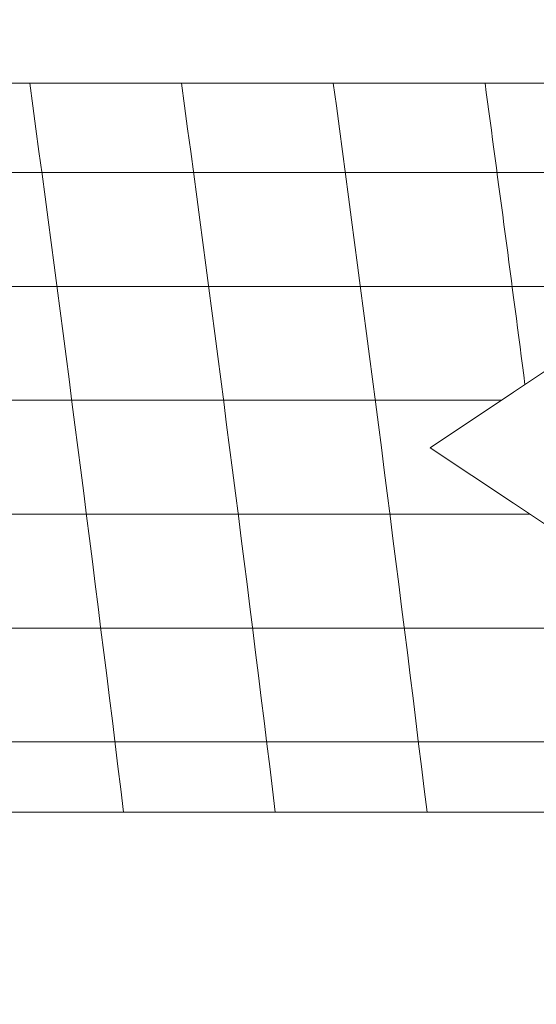
# Model space of a CAD drawing. Extents: x -48 to 60, y -10 to 54.
# Drawn here: x -2 to -1, y 21 to 22 of the extents above; entities that cross this region are included whole.
import ezdxf

# ---------------------------------------------------------------- set-up
doc = ezdxf.new("R2010")
doc.units = 0
doc.header["$MEASUREMENT"] = 0
doc.layers.get('0').update_dxf_attribs({"linetype": 'CONTINUOUS', "lineweight": 15})
doc.layers.get('DEFPOINTS').update_dxf_attribs({"linetype": 'CONTINUOUS'})
doc.layers.add('Text', color=7, linetype='CONTINUOUS', lineweight=15)
doc.styles.add('ROMAND', font='romand.shx', dxfattribs={"oblique": 15})
doc.dimstyles.new('ROMAND', dxfattribs={"dimscale": 4.5, "dimtxt": 0.125, "dimasz": 0.125, "dimexe": 0.0625, "dimexo": 0.0625, "dimgap": 0.0625, "dimtad": 0, "dimtih": 1, "dimtoh": 1, "dimdec": 3, "dimzin": 0, "dimdsep": 46, "dimlunit": 4, "dimtxsty": 'ROMAND', "dimcen": 0, "dimadec": 0, "dimazin": 0, "dimtfac": 1, "dimtdec": 3, "dimtofl": 0, "dimtmove": 0, "dimatfit": 3, "dimfxl": 0, "dimtolj": 1, "dimtzin": 0, "dimarcsym": 0})

# ---------------------------------------------------------------- blocks, each defined once
blk = doc.blocks.new('*D37')
at = {"layer": 'DEFPOINTS', "color": 0}
for p in [(-4.9356, 29.8737), (-2.7409, 29.8737), (3.2421, -3.0346)]:
    blk.add_point(p, dxfattribs=at)
at = {"layer": 'Text', "color": 0, "lineweight": -2}
for p, q in [((-3.0221, 29.8737), (-5.2169, 29.8737)), ((-4.9356, 29.3112), (-4.9356, 2.8893)), ((-4.9356, -2.4721), (-4.9356, 1.0143)), ((2.9609, -3.0346), (-5.2169, -3.0346))]:
    blk.add_line(p, q, dxfattribs=at)
at = {"layer": 'Text', "color": 0}
for points in [[(-5.0294, 29.3112), (-4.8419, 29.3112), (-4.9356, 29.8737)], [(-5.0294, -2.4721), (-4.8419, -2.4721), (-4.9356, -3.0346)]]:
    blk.add_solid(points, dxfattribs=at)
at = {"layer": 'Text', "color": 0, "insert": (-4.9356, 1.9518), "char_height": 0.5625, "attachment_point": 5, "style": 'ROMAND'}
blk.add_mtext('\\A1;2\'-8{\\H1.000000x;\\S7/8;}"', dxfattribs=at)
blk = doc.blocks.new('CROWN')
for points in [[(-6.8194, 15.255), (-6.705, 15.3313), (-6.1839, 15.6787, 0.742056), (-6.207, 15.755), (-8.0288, 15.755)], [(-6.8194, 15.255), (-6.705, 15.1788), (-6.1839, 14.8314, -0.742056), (-6.207, 14.755), (-8.0299, 14.755)]]:
    blk.add_lwpolyline(points, format="xyb")

msp = doc.modelspace()

# ---------------------------------------------------------------- linework, layer by layer
at = {"color": 4}
for p, q in [((-2.2731, 22.223), (-0.6674, 22.223)), ((-2.2523, 22.0667), (-0.9018, 22.0667)), ((-2.2319, 21.9105), (-1.1362, 21.9105)), ((-2.2119, 21.7542), (-1.0968, 21.7542)), ((-2.1921, 21.598), (-0.8624, 21.598)), ((-2.1726, 21.4417), (-0.628, 21.4417))]:
    msp.add_line(p, q, dxfattribs=at)
for centre, start in [((-79.9094, 11.7886), 6.962718), ((-79.7013, 11.7886), 6.962718), ((-79.4932, 11.7886), 6.962718), ((-79.2851, 11.7886), 7.392476)]:
    msp.add_arc(centre, 78.8368, start, 7.695475, dxfattribs=at)

# ---------------------------------------------------------------- block references
msp.add_blockref('CROWN', (5.5859, 6.5904))

# ---------------------------------------------------------------- dimensions: what is measured, and where the dimension line sits
at = {"layer": 'Text'}
dim = msp.add_linear_dim(base=(-4.9356, 29.8737), p1=(3.2421, -3.0346), p2=(-2.7409, 29.8737), angle=90, dimstyle='ROMAND', dxfattribs=at)
dim.commit()
dim.dimension.update_dxf_attribs({"geometry": '*D37', "text_midpoint": (-4.9356, 1.9518), "dimtype": 160})

doc.saveas('drawing.dxf')
